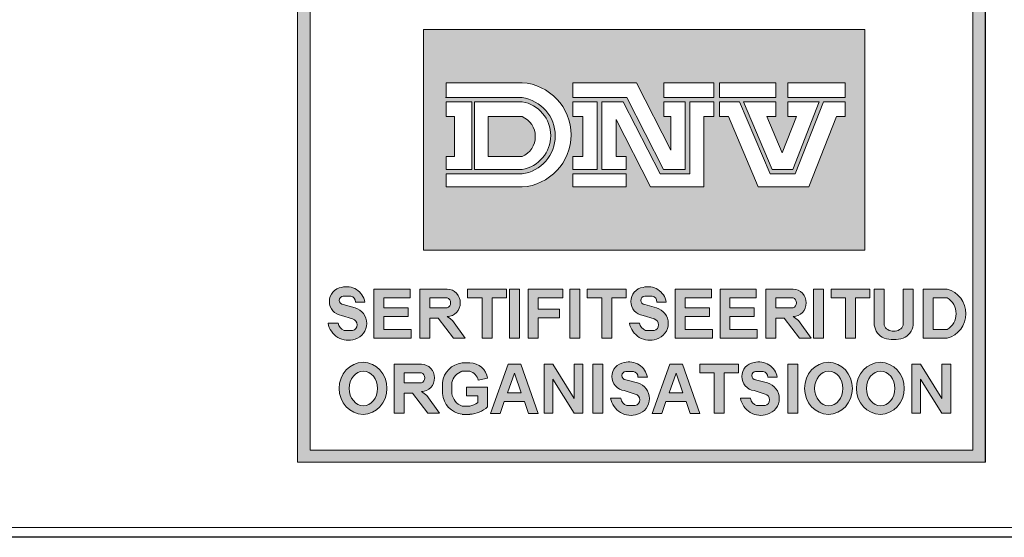
# Model space of a CAD drawing. Extents: x 0 to 5725, y 992 to 4959.
# Drawn here: x 3545 to 4053, y 992 to 1259 of the extents above; entities that cross this region are included whole.
import ezdxf

# ---------------------------------------------------------------- set-up
doc = ezdxf.new("R2010")
doc.units = 0
doc.header["$LTSCALE"] = 100
doc.layers.get('0').update_dxf_attribs({"linetype": 'CONTINUOUS', "lineweight": 15})
doc.layers.get('DEFPOINTS').update_dxf_attribs({"linetype": 'CONTINUOUS'})
doc.layers.add('7', color=7, linetype='CONTINUOUS', lineweight=9)

msp = doc.modelspace()

# ---------------------------------------------------------------- hatches: boundary and pattern name
h = msp.add_hatch(color=256)
h.paths.add_polyline_path([(3688.59, 1030.6), (4043.16, 1030.6), (4043.16, 1594.04), (3688.59, 1594.04)])
h.paths.add_polyline_path([(3695.05, 1587.76), (4036.93, 1587.76), (4036.93, 1036.84), (3695.05, 1036.84)], flags=16)
h.paths.add_polyline_path([(3753.57, 1495.69), (3981.17, 1495.69), (3981.17, 1268.58), (3753.57, 1268.58)], flags=0)
h.paths.add_polyline_path([(3776.51, 1555.13), (3782.86, 1555.13), (3782.86, 1520.7), (3776.51, 1520.7)], flags=0)
h.paths.add_polyline_path([(3787.61, 1531.38), (3793.79, 1531.38, 0.193416), (3798.36, 1526.15), (3804.83, 1526.15, 0.166708), (3808.57, 1529), (3808.57, 1532.28, 0.215513), (3803.02, 1535.07), (3795.21, 1537.29, -0.276916), (3789.25, 1544.48), (3789.25, 1547.03, -0.30971), (3798.71, 1555.04), (3802.6, 1555.04, -0.39592), (3813.29, 1544.48), (3806.95, 1544.48, 0.287848), (3803.19, 1549.52), (3798.81, 1549.52, 0.17282), (3795.4, 1547.33), (3795.4, 1544.48, 0.149252), (3798.67, 1542.28), (3808.16, 1539.62, -0.227129), (3814.18, 1534.39), (3814.18, 1529.48, -0.361306), (3803.38, 1520.7), (3797.67, 1520.7, -0.365686)], flags=0)
edge = h.paths.add_edge_path(flags=0)
edge.add_line((3823.23, 1435.74), (3823.23, 1430.75))
edge.add_line((3823.23, 1430.75), (3840.76, 1430.75))
edge.add_line((3840.76, 1430.75), (3840.76, 1412.55))
edge.add_line((3840.76, 1412.55), (3823.23, 1412.55))
edge.add_line((3823.23, 1412.55), (3823.23, 1319.36))
edge.add_arc((3822.44, 1334.01), 14.67, 273.1148, 357.5268)
edge.add_line((3837.09, 1333.37), (3837.09, 1363.89))
edge.add_line((3837.09, 1363.89), (3861.45, 1335.44))
edge.add_line((3861.45, 1335.44), (3852.13, 1335.44))
edge.add_spline(control_points=[(3852.13, 1335.44), (3851.66, 1329.8), (3850.64, 1317.5), (3837.86, 1305.68), (3824.12, 1302.53), (3818.27, 1297.8), (3815.2, 1295.32)], knot_values=[0, 0, 0, 0, 16.562309, 36.167277, 46.748047, 58.388273, 58.388273, 58.388273, 58.388273], degree=3, periodic=0)
edge.add_spline(control_points=[(3815.2, 1295.32), (3812.13, 1297.8), (3806.28, 1302.53), (3792.57, 1305.68), (3779.58, 1317.43), (3779.11, 1329.8), (3778.9, 1335.44)], knot_values=[0, 0, 0, 0, 11.640226, 22.220996, 41.825964, 58.276511, 58.276511, 58.276511, 58.276511], degree=3, periodic=0)
edge.add_line((3778.9, 1335.44), (3768.95, 1335.44))
edge.add_line((3768.95, 1335.44), (3793.31, 1363.89))
edge.add_line((3793.31, 1363.89), (3793.31, 1333.37))
edge.add_arc((3808.68, 1335.11), 15.47, 186.434, 258.4767)
edge.add_line((3805.59, 1319.95), (3805.59, 1412.55))
edge.add_line((3805.59, 1412.55), (3789.39, 1412.55))
edge.add_line((3789.39, 1412.55), (3789.39, 1430.75))
edge.add_line((3789.39, 1430.75), (3805.59, 1430.75))
edge.add_line((3805.59, 1430.75), (3805.59, 1436.45))
edge.add_arc((3815.2, 1455.52), 21.35, -67.8977, 243.2542, ccw=False)
edge = h.paths.add_edge_path(flags=0)
edge.add_ellipse((3835.37, 1537.96), major_axis=(0, 17.49), ratio=0.9018, start_angle=0, end_angle=360)
edge = h.paths.add_edge_path(flags=0)
edge.add_ellipse((3835.28, 1537.78), major_axis=(0, 11.57), ratio=0.819586, start_angle=0, end_angle=360)
h.paths.add_polyline_path([(3823.52, 1455.52, -1), (3806.89, 1455.52, -1)], flags=0)
h.paths.add_polyline_path([(3886.3, 1550.35, -0.229644), (3888.44, 1528.13, -0.854224), (3868.55, 1529.55), (3874.95, 1529.55, 0.912661), (3883.7, 1530.53, 0.1072), (3884.49, 1535.73, -2.418585)], flags=0)
edge = h.paths.add_edge_path(flags=0)
edge.add_ellipse((3879, 1543.79), major_axis=(0, 4.95), ratio=0.925775, start_angle=0, end_angle=360)
edge = h.paths.add_edge_path(flags=0)
edge.add_ellipse((3904.68, 1537.58), major_axis=(0, 17.07), ratio=0.635972, start_angle=0, end_angle=360)
edge = h.paths.add_edge_path(flags=0)
edge.add_ellipse((3904.82, 1537.45), major_axis=(0, 11.23), ratio=0.405573, start_angle=0, end_angle=360)
h.paths.add_polyline_path([(3925.01, 1435.4, -0.094638), (3930.71, 1430.75), (3943.55, 1430.75), (3943.55, 1413.01), (3936.37, 1413.01), (3963.32, 1336.06), (3968.74, 1336.06, -0.488058), (3919.49, 1301.56, 0.283753), (3942.86, 1336.06), (3951.46, 1336.06), (3930.92, 1394.71), (3923.95, 1375.13), (3917.87, 1392.48), (3925.17, 1413.01, 0.73349), (3908.25, 1413.01), (3935.2, 1336.06), (3940.54, 1336.06, -0.968796), (3864.69, 1336.06), (3869.84, 1336.06), (3897.22, 1413.01), (3888.87, 1413.01), (3888.87, 1430.75), (3902.18, 1430.75, -0.126657), (3907.89, 1435.32, -4.778688)], flags=0)
edge = h.paths.add_edge_path(flags=0)
edge.add_ellipse((3930.76, 1537.58), major_axis=(0, 17.07), ratio=0.635972, start_angle=0, end_angle=360)
h.paths.add_polyline_path([(3925.2, 1455.52, -1), (3908.57, 1455.52, -1)], flags=0)
edge = h.paths.add_edge_path(flags=0)
edge.add_ellipse((3930.9, 1537.45), major_axis=(0, 11.23), ratio=0.405573, start_angle=0, end_angle=360)
h.paths.add_polyline_path([(3902.79, 1394.53), (3923.27, 1336.06), (3881.99, 1336.06)], flags=0)
h.paths.add_polyline_path([(3948.28, 1539.77), (3948.28, 1546.2, 0.263553), (3957.91, 1555.13), (3963.05, 1555.13), (3963.05, 1520.7), (3956.26, 1520.7), (3956.26, 1545.29, -0.052112)], flags=0)
h.paths.add_polyline_path([(3909.56, 1369.13), (3915.64, 1351.77), (3910.86, 1338.35), (3898.61, 1338.35)], flags=0)
h.paths.add_polyline_path([(3753.57, 1253.52), (3981.17, 1253.52), (3981.17, 1139.83), (3753.57, 1139.83)], flags=0)
h.paths.add_polyline_path([(3765.22, 1226.14), (3804.38, 1226.14, -0.942538), (3804.38, 1172.46), (3765.22, 1172.46), (3765.22, 1179.12), (3804.38, 1179.12, 0.868907), (3804.38, 1218.48), (3765.22, 1218.48)], flags=0)
h.paths.add_polyline_path([(3765.22, 1216.37), (3778.49, 1216.37), (3778.49, 1181.47), (3765.22, 1181.47), (3765.22, 1188.13), (3769.59, 1188.13), (3769.59, 1208.71), (3765.22, 1208.71)], flags=0)
h.paths.add_polyline_path([(3779.86, 1216.37), (3804.38, 1216.37, -0.848529), (3804.38, 1181.47), (3779.86, 1181.47)], flags=0)
h.paths.add_polyline_path([(3830.61, 1226.14), (3863.48, 1226.14), (3881.2, 1191.47), (3881.2, 1208.71), (3877.43, 1208.71), (3877.43, 1216.37), (3888.53, 1216.37), (3888.53, 1181.47), (3877.33, 1181.47), (3858.41, 1218.48), (3830.61, 1218.48)], flags=0)
h.paths.add_polyline_path([(3786.9, 1208.71), (3804.38, 1208.71, -0.664711), (3804.38, 1188.13), (3786.9, 1188.13)], flags=0)
h.paths.add_polyline_path([(3830.61, 1216.37), (3843.11, 1216.37), (3843.11, 1181.47), (3830.61, 1181.47), (3830.61, 1188.13), (3835.77, 1188.13), (3835.77, 1208.71), (3830.61, 1208.71)], flags=0)
h.paths.add_polyline_path([(3845.58, 1216.37), (3856.49, 1216.37), (3875.54, 1179.12), (3890.84, 1179.12), (3890.84, 1216.37), (3903.28, 1216.37), (3903.28, 1208.71), (3898.17, 1208.71), (3898.17, 1172.46), (3870.71, 1172.46), (3852.92, 1207.27), (3852.92, 1188.13), (3858.01, 1188.13), (3858.01, 1181.47), (3845.58, 1181.47)], flags=0)
h.paths.add_polyline_path([(3877.43, 1226.14), (3903.28, 1226.14), (3903.28, 1218.48), (3877.43, 1218.48)], flags=0)
h.paths.add_polyline_path([(3906.24, 1226.14), (3935.24, 1226.14), (3935.24, 1218.48), (3906.24, 1218.48)], flags=0)
h.paths.add_polyline_path([(3830.61, 1179.12), (3858.01, 1179.12), (3858.01, 1172.46), (3830.61, 1172.46)], flags=0)
h.paths.add_polyline_path([(3906.24, 1216.37), (3916.57, 1216.37), (3932.29, 1179.12), (3945.25, 1179.12), (3959.86, 1216.37), (3971.08, 1216.37), (3971.08, 1208.71), (3966.51, 1208.71), (3952.29, 1172.46), (3926.18, 1172.46), (3910.88, 1208.71), (3906.24, 1208.71)], flags=0)
h.paths.add_polyline_path([(3918.6, 1216.37), (3935.24, 1216.37), (3935.24, 1208.71), (3930.7, 1208.71), (3938.57, 1190.06), (3945.89, 1208.71), (3941.44, 1208.71), (3941.44, 1216.37), (3957.69, 1216.37), (3944.01, 1181.47), (3933.33, 1181.47)], flags=0)
h.paths.add_polyline_path([(3941.44, 1226.14), (3971.08, 1226.14), (3971.08, 1218.48), (3941.44, 1218.48)], flags=0)
h.paths.add_polyline_path([(3723.29, 1113.12), (3718.44, 1113.12, 0.40319), (3716.05, 1116.13), (3712.18, 1116.13, 0.939415), (3712.18, 1111.79), (3718.26, 1110.16, -0.755816), (3718.26, 1094.01, -0.460469), (3704.35, 1102.23), (3709.54, 1102.23, 0.274448), (3712.68, 1098.46), (3717.02, 1098.46, 0.796527), (3717.02, 1104.38), (3711.37, 1106.2, -0.87671), (3711.37, 1120.67, -0.442127)], flags=0)
h.paths.add_polyline_path([(3728.03, 1119.8), (3746.64, 1119.8), (3746.64, 1115.32), (3733.18, 1115.32), (3733.18, 1110.07), (3745.73, 1110.07), (3745.73, 1105.59), (3733.18, 1105.59), (3733.18, 1098.9), (3747.25, 1098.9), (3747.25, 1094.42), (3728.03, 1094.42)], flags=0)
h.paths.add_polyline_path([(3751.75, 1119.8), (3765.8, 1119.8, -0.949952), (3765.8, 1105.59, -0.061209), (3768.56, 1103.59), (3775.06, 1094.42), (3769.05, 1094.42), (3761.22, 1104.85), (3756.89, 1104.85), (3756.89, 1094.42), (3751.75, 1094.42)], flags=0)
h.paths.add_polyline_path([(3776.34, 1119.8), (3796.39, 1119.8), (3796.39, 1115.32), (3788.93, 1115.32), (3788.93, 1094.42), (3783.78, 1094.42), (3783.78, 1115.32), (3776.34, 1115.32)], flags=0)
h.paths.add_polyline_path([(3756.89, 1115.32), (3765.8, 1115.32, -0.668327), (3765.8, 1110.07), (3756.89, 1110.07)], flags=0)
h.paths.add_polyline_path([(3797.95, 1119.8), (3803.09, 1119.8), (3803.09, 1094.42), (3797.95, 1094.42)], flags=0)
h.paths.add_polyline_path([(3807.56, 1119.8), (3825.34, 1119.8), (3825.34, 1115.32), (3812.7, 1115.32), (3812.7, 1109.49), (3823.79, 1109.49), (3823.79, 1105.02), (3812.7, 1105.02), (3812.7, 1094.42), (3807.56, 1094.42)], flags=0)
h.paths.add_polyline_path([(3829.1, 1119.8), (3834.25, 1119.8), (3834.25, 1094.42), (3829.1, 1094.42)], flags=0)
h.paths.add_polyline_path([(3838.02, 1119.8), (3858.07, 1119.8), (3858.07, 1115.32), (3850.61, 1115.32), (3850.61, 1094.42), (3845.46, 1094.42), (3845.46, 1115.32), (3838.02, 1115.32)], flags=0)
h.paths.add_polyline_path([(3866.81, 1120.67, -0.442127), (3878.73, 1113.12), (3873.89, 1113.12, 0.40319), (3871.49, 1116.13), (3867.63, 1116.13, 0.939415), (3867.63, 1111.79), (3873.7, 1110.16, -0.755816), (3873.7, 1094.01, -0.460469), (3859.79, 1102.23), (3864.98, 1102.23, 0.274448), (3868.13, 1098.46), (3872.46, 1098.46, 0.796527), (3872.46, 1104.38), (3866.81, 1106.2, -0.87671)], flags=0)
edge = h.paths.add_edge_path(flags=0)
edge.add_ellipse((3722.4, 1068.63), major_axis=(0, 13.42), ratio=0.918856, start_angle=0, end_angle=360)
h.paths.add_polyline_path([(3738.47, 1081.13), (3752.52, 1081.13, -0.949952), (3752.52, 1066.92, -0.061209), (3755.28, 1064.92), (3761.79, 1055.75), (3755.77, 1055.75), (3747.95, 1066.18), (3743.62, 1066.18), (3743.62, 1055.75), (3738.47, 1055.75)], flags=0)
h.paths.add_polyline_path([(3883.42, 1119.8), (3902.03, 1119.8), (3902.03, 1115.32), (3888.57, 1115.32), (3888.57, 1110.07), (3901.11, 1110.07), (3901.11, 1105.59), (3888.57, 1105.59), (3888.57, 1098.9), (3902.64, 1098.9), (3902.64, 1094.42), (3883.42, 1094.42)], flags=0)
edge = h.paths.add_edge_path(flags=0)
edge.add_ellipse((3722.56, 1068.59), major_axis=(0, 8.92), ratio=0.818565, start_angle=0, end_angle=360)
h.paths.add_polyline_path([(3773.43, 1081.74), (3777.46, 1081.74, -0.378833), (3786.57, 1073.84), (3781.83, 1072.87, 0.256998), (3777.46, 1077.41), (3773.43, 1077.41, 0.252603), (3768.19, 1071.62), (3768.19, 1065.96, 0.265606), (3773.43, 1059.4), (3777.46, 1059.4, 0.098361), (3781.51, 1061.22), (3781.51, 1064.72), (3775.69, 1064.72), (3775.69, 1069.23), (3786.65, 1069.23), (3786.65, 1059.06, -0.159102), (3777.46, 1055.23), (3773.43, 1055.23, -0.352799), (3763.36, 1065.96), (3763.36, 1071.62, -0.343539)], flags=0)
h.paths.add_polyline_path([(3743.62, 1076.66), (3752.52, 1076.66, -0.668327), (3752.52, 1071.4), (3743.62, 1071.4)], flags=0)
h.paths.add_polyline_path([(3797.19, 1081.13), (3803.8, 1081.13), (3812.63, 1055.74), (3807.7, 1055.74), (3805.59, 1061.8), (3795.25, 1061.8), (3793.1, 1055.74), (3788.16, 1055.74)], flags=0)
h.paths.add_polyline_path([(3906.47, 1119.8), (3925.08, 1119.8), (3925.08, 1115.32), (3911.62, 1115.32), (3911.62, 1110.07), (3924.17, 1110.07), (3924.17, 1105.59), (3911.62, 1105.59), (3911.62, 1098.9), (3925.69, 1098.9), (3925.69, 1094.42), (3906.47, 1094.42)], flags=0)
h.paths.add_polyline_path([(3815.83, 1081.13), (3820.23, 1081.13), (3831.32, 1063.37), (3831.32, 1081.13), (3835.82, 1081.13), (3835.82, 1055.75), (3831.32, 1055.75), (3820.33, 1073.35), (3820.33, 1055.75), (3815.83, 1055.75)], flags=0)
h.paths.add_polyline_path([(3800.48, 1076.5), (3804.02, 1066.31), (3796.85, 1066.31)], flags=0)
h.paths.add_polyline_path([(3840.98, 1081.13), (3846.13, 1081.13), (3846.13, 1055.75), (3840.98, 1055.75)], flags=0)
h.paths.add_polyline_path([(3930.13, 1119.8), (3944.18, 1119.8, -0.949952), (3944.18, 1105.59, -0.061209), (3946.94, 1103.59), (3953.45, 1094.42), (3947.43, 1094.42), (3939.61, 1104.85), (3935.27, 1104.85), (3935.27, 1094.42), (3930.13, 1094.42)], flags=0)
h.paths.add_polyline_path([(3857.1, 1081.93, -0.442127), (3869.02, 1074.38), (3864.17, 1074.38, 0.40319), (3861.78, 1077.39), (3857.91, 1077.39, 0.939415), (3857.91, 1073.05), (3863.99, 1071.42, -0.755816), (3863.99, 1055.27, -0.460469), (3850.08, 1063.49), (3855.27, 1063.49, 0.274448), (3858.41, 1059.72), (3862.75, 1059.72, 0.796527), (3862.75, 1065.64), (3857.1, 1067.46, -0.87671)], flags=0)
h.paths.add_polyline_path([(3935.27, 1115.32), (3944.18, 1115.32, -0.668327), (3944.18, 1110.07), (3935.27, 1110.07)], flags=0)
h.paths.add_polyline_path([(3954.71, 1119.8), (3959.86, 1119.8), (3959.86, 1094.42), (3954.71, 1094.42)], flags=0)
h.paths.add_polyline_path([(3880.56, 1081.13), (3887.17, 1081.13), (3896.01, 1055.74), (3891.07, 1055.74), (3888.96, 1061.8), (3878.62, 1061.8), (3876.47, 1055.74), (3871.53, 1055.74)], flags=0)
h.paths.add_polyline_path([(3963.72, 1119.8), (3983.76, 1119.8), (3983.76, 1115.32), (3976.3, 1115.32), (3976.3, 1094.42), (3971.15, 1094.42), (3971.15, 1115.32), (3963.72, 1115.32)], flags=0)
h.paths.add_polyline_path([(3883.85, 1076.5), (3887.39, 1066.31), (3880.23, 1066.31)], flags=0)
h.paths.add_polyline_path([(3896, 1081.13), (3916.05, 1081.13), (3916.05, 1076.66), (3908.59, 1076.66), (3908.59, 1055.75), (3903.44, 1055.75), (3903.44, 1076.66), (3896, 1076.66)], flags=0)
h.paths.add_polyline_path([(3986.05, 1119.8), (3991.2, 1119.8), (3991.2, 1101.27, 0.210373), (3993.04, 1098.9, 0.290976), (3999.05, 1098.9, 0.210373), (4000.89, 1101.27), (4000.89, 1119.8), (4006.04, 1119.8), (4006.04, 1101.27, -0.272787), (4000.89, 1094.42, -0.138699), (3991.2, 1094.42, -0.272787), (3986.05, 1101.27)], flags=0)
h.paths.add_polyline_path([(3924.05, 1081.93, -0.442127), (3935.97, 1074.38), (3931.12, 1074.38, 0.40319), (3928.73, 1077.39), (3924.86, 1077.39, 0.939415), (3924.86, 1073.05), (3930.94, 1071.42, -0.755816), (3930.94, 1055.27, -0.460469), (3917.03, 1063.49), (3922.22, 1063.49, 0.274448), (3925.36, 1059.72), (3929.7, 1059.72, 0.796527), (3929.7, 1065.64), (3924.05, 1067.46, -0.87671)], flags=0)
h.paths.add_polyline_path([(3941.4, 1081.13), (3946.54, 1081.13), (3946.54, 1055.75), (3941.4, 1055.75)], flags=0)
h.paths.add_polyline_path([(4011.25, 1119.8), (4023.63, 1119.8, -0.760558), (4023.63, 1094.42), (4011.25, 1094.42)], flags=0)
edge = h.paths.add_edge_path(flags=0)
edge.add_ellipse((3962.41, 1068.63), major_axis=(0, 13.42), ratio=0.918856, start_angle=0, end_angle=360)
h.paths.add_polyline_path([(4016.4, 1115.32), (4023.63, 1115.32, -0.559259), (4023.63, 1098.9), (4016.4, 1098.9)], flags=0)
edge = h.paths.add_edge_path(flags=0)
edge.add_ellipse((3962.57, 1068.59), major_axis=(0, 8.92), ratio=0.818565, start_angle=0, end_angle=360)
edge = h.paths.add_edge_path(flags=0)
edge.add_ellipse((3989.16, 1068.63), major_axis=(0, 13.42), ratio=0.918856, start_angle=0, end_angle=360)
edge = h.paths.add_edge_path(flags=0)
edge.add_ellipse((3989.32, 1068.59), major_axis=(0, 8.92), ratio=0.818565, start_angle=0, end_angle=360)
h.paths.add_polyline_path([(4005.43, 1081.13), (4009.83, 1081.13), (4020.92, 1063.37), (4020.92, 1081.13), (4025.42, 1081.13), (4025.42, 1055.75), (4020.92, 1055.75), (4009.93, 1073.35), (4009.93, 1055.75), (4005.43, 1055.75)], flags=0)
h = msp.add_hatch(color=3)
h.paths.add_polyline_path([(3753.57, 1253.52), (3753.57, 1139.83), (3981.17, 1139.83), (3981.17, 1253.52)])
h.paths.add_polyline_path([(3877.43, 1226.14), (3903.28, 1226.14), (3903.28, 1218.48), (3877.43, 1218.48)], flags=16)
h.paths.add_polyline_path([(3863.48, 1226.14), (3881.2, 1191.47), (3881.2, 1208.71), (3877.43, 1208.71), (3877.43, 1216.37), (3888.53, 1216.37), (3888.53, 1181.47), (3877.33, 1181.47), (3858.41, 1218.48), (3830.61, 1218.48), (3830.61, 1226.14)], flags=16)
h.paths.add_polyline_path([(3890.84, 1216.37), (3903.28, 1216.37), (3903.28, 1208.71), (3898.17, 1208.71), (3898.17, 1172.46), (3870.71, 1172.46), (3852.92, 1207.27), (3852.92, 1188.13), (3858.01, 1188.13), (3858.01, 1181.47), (3845.58, 1181.47), (3845.58, 1216.37), (3856.49, 1216.37), (3875.54, 1179.12), (3890.84, 1179.12)], flags=16)
h.paths.add_polyline_path([(3906.24, 1226.14), (3935.24, 1226.14), (3935.24, 1218.48), (3906.24, 1218.48)], flags=16)
h.paths.add_polyline_path([(3906.24, 1216.37), (3916.57, 1216.37), (3932.29, 1179.12), (3945.25, 1179.12), (3959.86, 1216.37), (3971.08, 1216.37), (3971.08, 1208.71), (3966.51, 1208.71), (3952.29, 1172.46), (3926.18, 1172.46), (3910.88, 1208.71), (3906.24, 1208.71)], flags=16)
h.paths.add_polyline_path([(3843.11, 1216.37), (3843.11, 1181.47), (3830.61, 1181.47), (3830.61, 1188.13), (3835.77, 1188.13), (3835.77, 1208.71), (3830.61, 1208.71), (3830.61, 1216.37)], flags=16)
h.paths.add_polyline_path([(3918.6, 1216.37), (3935.24, 1216.37), (3935.24, 1208.71), (3930.7, 1208.71), (3938.57, 1190.06), (3945.89, 1208.71), (3941.44, 1208.71), (3941.44, 1216.37), (3957.69, 1216.37), (3944.01, 1181.47), (3933.33, 1181.47)], flags=16)
h.paths.add_polyline_path([(3804.38, 1172.46), (3765.22, 1172.46), (3765.22, 1179.12), (3804.38, 1179.12, 0.868907), (3804.38, 1218.48), (3765.22, 1218.48), (3765.22, 1226.14), (3804.38, 1226.14, -0.942538)], flags=16)
h.paths.add_polyline_path([(3858.01, 1179.12), (3858.01, 1172.46), (3830.61, 1172.46), (3830.61, 1179.12)], flags=16)
h.paths.add_polyline_path([(3941.44, 1226.14), (3971.08, 1226.14), (3971.08, 1218.48), (3941.44, 1218.48)], flags=16)
h.paths.add_polyline_path([(3804.38, 1181.47), (3779.86, 1181.47), (3779.86, 1216.37), (3804.38, 1216.37, -0.848529)], flags=16)
h.paths.add_polyline_path([(3804.38, 1188.13), (3786.9, 1188.13), (3786.9, 1208.71), (3804.38, 1208.71, -0.664711)], flags=0)
h.paths.add_polyline_path([(3778.49, 1216.37), (3778.49, 1181.47), (3765.22, 1181.47), (3765.22, 1188.13), (3769.59, 1188.13), (3769.59, 1208.71), (3765.22, 1208.71), (3765.22, 1216.37)], flags=16)
h = msp.add_hatch(color=256)
h.paths.add_polyline_path([(3717.02, 1098.46), (3712.68, 1098.46, -0.274448), (3709.54, 1102.23), (3704.35, 1102.23, 0.460469), (3718.26, 1094.01, 0.755816), (3718.26, 1110.16), (3712.18, 1111.79, -0.939415), (3712.18, 1116.13), (3716.05, 1116.13, -0.40319), (3718.44, 1113.12), (3723.29, 1113.12, 0.442127), (3711.37, 1120.67, 0.87671), (3711.37, 1106.2), (3717.02, 1104.38, -0.796527)])
h.paths.add_polyline_path([(3728.03, 1094.42), (3747.25, 1094.42), (3747.25, 1098.9), (3733.18, 1098.9), (3733.18, 1105.59), (3745.73, 1105.59), (3745.73, 1110.07), (3733.18, 1110.07), (3733.18, 1115.32), (3746.64, 1115.32), (3746.64, 1119.8), (3728.03, 1119.8)])
h.paths.add_polyline_path([(3751.75, 1094.42), (3756.89, 1094.42), (3756.89, 1104.85), (3761.22, 1104.85), (3769.05, 1094.42), (3775.06, 1094.42), (3768.56, 1103.59, 0.061209), (3765.8, 1105.59, 0.949952), (3765.8, 1119.8), (3751.75, 1119.8)])
h.paths.add_polyline_path([(3756.89, 1110.07), (3756.89, 1115.32), (3765.8, 1115.32, -0.668327), (3765.8, 1110.07)], flags=16)
h.paths.add_polyline_path([(3783.78, 1094.42), (3788.93, 1094.42), (3788.93, 1115.32), (3796.39, 1115.32), (3796.39, 1119.8), (3776.34, 1119.8), (3776.34, 1115.32), (3783.78, 1115.32)])
h.paths.add_polyline_path([(3803.09, 1119.8), (3797.95, 1119.8), (3797.95, 1094.42), (3803.09, 1094.42)])
h.paths.add_polyline_path([(3807.56, 1094.42), (3812.7, 1094.42), (3812.7, 1105.02), (3823.79, 1105.02), (3823.79, 1109.49), (3812.7, 1109.49), (3812.7, 1115.32), (3825.34, 1115.32), (3825.34, 1119.8), (3807.56, 1119.8)])
h.paths.add_polyline_path([(3829.1, 1094.42), (3834.25, 1094.42), (3834.25, 1119.8), (3829.1, 1119.8)])
h.paths.add_polyline_path([(3845.46, 1094.42), (3850.61, 1094.42), (3850.61, 1115.32), (3858.07, 1115.32), (3858.07, 1119.8), (3838.02, 1119.8), (3838.02, 1115.32), (3845.46, 1115.32)])
h.paths.add_polyline_path([(3867.63, 1116.13), (3871.49, 1116.13, -0.40319), (3873.89, 1113.12), (3878.73, 1113.12, 0.442127), (3866.81, 1120.67, 0.87671), (3866.81, 1106.2), (3872.46, 1104.38, -0.796527), (3872.46, 1098.46), (3868.13, 1098.46, -0.274448), (3864.98, 1102.23), (3859.79, 1102.23, 0.460469), (3873.7, 1094.01, 0.755816), (3873.7, 1110.16), (3867.63, 1111.79, -0.939415)])
h.paths.add_polyline_path([(3888.57, 1115.32), (3902.03, 1115.32), (3902.03, 1119.8), (3883.42, 1119.8), (3883.42, 1094.42), (3902.64, 1094.42), (3902.64, 1098.9), (3888.57, 1098.9), (3888.57, 1105.59), (3901.11, 1105.59), (3901.11, 1110.07), (3888.57, 1110.07)])
h.paths.add_polyline_path([(3911.62, 1105.59), (3924.17, 1105.59), (3924.17, 1110.07), (3911.62, 1110.07), (3911.62, 1115.32), (3925.08, 1115.32), (3925.08, 1119.8), (3906.47, 1119.8), (3906.47, 1094.42), (3925.69, 1094.42), (3925.69, 1098.9), (3911.62, 1098.9)])
h.paths.add_polyline_path([(3930.13, 1094.42), (3935.27, 1094.42), (3935.27, 1104.85), (3939.61, 1104.85), (3947.43, 1094.42), (3953.45, 1094.42), (3946.94, 1103.59, 0.061209), (3944.18, 1105.59, 0.949952), (3944.18, 1119.8), (3930.13, 1119.8)])
h.paths.add_polyline_path([(3935.27, 1110.07), (3935.27, 1115.32), (3944.18, 1115.32, -0.668327), (3944.18, 1110.07)], flags=16)
h.paths.add_polyline_path([(3959.86, 1119.8), (3954.71, 1119.8), (3954.71, 1094.42), (3959.86, 1094.42)])
h.paths.add_polyline_path([(3971.15, 1094.42), (3976.3, 1094.42), (3976.3, 1115.32), (3983.76, 1115.32), (3983.76, 1119.8), (3963.72, 1119.8), (3963.72, 1115.32), (3971.15, 1115.32)])
h.paths.add_polyline_path([(3986.05, 1101.27, 0.272787), (3991.2, 1094.42, 0.138699), (4000.89, 1094.42, 0.272787), (4006.04, 1101.27), (4006.04, 1119.8), (4000.89, 1119.8), (4000.89, 1101.27, -0.210373), (3999.05, 1098.9, -0.290976), (3993.04, 1098.9, -0.210373), (3991.2, 1101.27), (3991.2, 1119.8), (3986.05, 1119.8)])
h.paths.add_polyline_path([(4011.25, 1094.42), (4023.63, 1094.42, 0.760558), (4023.63, 1119.8), (4011.25, 1119.8)])
h.paths.add_polyline_path([(4016.4, 1115.32), (4023.63, 1115.32, -0.559259), (4023.63, 1098.9), (4016.4, 1098.9)], flags=16)
h = msp.add_hatch(color=256)
edge = h.paths.add_edge_path()
edge.add_ellipse((3722.4, 1068.63), major_axis=(0, 13.42), ratio=0.918856, start_angle=0, end_angle=360)
edge = h.paths.add_edge_path(flags=16)
edge.add_ellipse((3722.56, 1068.59), major_axis=(0, 8.92), ratio=0.818565, start_angle=0, end_angle=360)
h.paths.add_polyline_path([(3738.47, 1055.75), (3743.62, 1055.75), (3743.62, 1066.18), (3747.95, 1066.18), (3755.77, 1055.75), (3761.79, 1055.75), (3755.28, 1064.92, 0.061209), (3752.52, 1066.92, 0.949952), (3752.52, 1081.13), (3738.47, 1081.13)])
h.paths.add_polyline_path([(3743.62, 1076.66), (3752.52, 1076.66, -0.668327), (3752.52, 1071.4), (3743.62, 1071.4)], flags=16)
h.paths.add_polyline_path([(3768.19, 1071.62, -0.252603), (3773.43, 1077.41), (3777.46, 1077.41, -0.256998), (3781.83, 1072.87), (3786.57, 1073.84, 0.378833), (3777.46, 1081.74), (3773.43, 1081.74, 0.343539), (3763.36, 1071.62), (3763.36, 1065.96, 0.352799), (3773.43, 1055.23), (3777.46, 1055.23, 0.159102), (3786.65, 1059.06), (3786.65, 1069.23), (3775.69, 1069.23), (3775.69, 1064.72), (3781.51, 1064.72), (3781.51, 1061.22, -0.098361), (3777.46, 1059.4), (3773.43, 1059.4, -0.265606), (3768.19, 1065.96)])
h.paths.add_polyline_path([(3788.16, 1055.74), (3793.1, 1055.74), (3795.25, 1061.8), (3805.59, 1061.8), (3807.7, 1055.74), (3812.63, 1055.74), (3803.8, 1081.13), (3797.19, 1081.13)])
h.paths.add_polyline_path([(3800.48, 1076.5), (3804.02, 1066.31), (3796.85, 1066.31)], flags=16)
h.paths.add_polyline_path([(3815.83, 1055.75), (3820.33, 1055.75), (3820.33, 1073.35), (3831.32, 1055.75), (3835.82, 1055.75), (3835.82, 1081.13), (3831.32, 1081.13), (3831.32, 1063.37), (3820.23, 1081.13), (3815.83, 1081.13)])
h.paths.add_polyline_path([(3846.13, 1081.13), (3840.98, 1081.13), (3840.98, 1055.75), (3846.13, 1055.75)])
h.paths.add_polyline_path([(3857.91, 1077.39), (3861.78, 1077.39, -0.40319), (3864.17, 1074.38), (3869.02, 1074.38, 0.442127), (3857.1, 1081.93, 0.87671), (3857.1, 1067.46), (3862.75, 1065.64, -0.796527), (3862.75, 1059.72), (3858.41, 1059.72, -0.274448), (3855.27, 1063.49), (3850.08, 1063.49, 0.460469), (3863.99, 1055.27, 0.755816), (3863.99, 1071.42), (3857.91, 1073.05, -0.939415)])
h.paths.add_polyline_path([(3871.53, 1055.74), (3876.47, 1055.74), (3878.62, 1061.8), (3888.96, 1061.8), (3891.07, 1055.74), (3896.01, 1055.74), (3887.17, 1081.13), (3880.56, 1081.13)])
h.paths.add_polyline_path([(3883.85, 1076.5), (3887.39, 1066.31), (3880.23, 1066.31)], flags=16)
h.paths.add_polyline_path([(3908.59, 1076.66), (3916.05, 1076.66), (3916.05, 1081.13), (3896, 1081.13), (3896, 1076.66), (3903.44, 1076.66), (3903.44, 1055.75), (3908.59, 1055.75)])
h.paths.add_polyline_path([(3924.05, 1067.46), (3929.7, 1065.64, -0.796527), (3929.7, 1059.72), (3925.36, 1059.72, -0.274448), (3922.22, 1063.49), (3917.03, 1063.49, 0.460469), (3930.94, 1055.27, 0.755816), (3930.94, 1071.42), (3924.86, 1073.05, -0.939415), (3924.86, 1077.39), (3928.73, 1077.39, -0.40319), (3931.12, 1074.38), (3935.97, 1074.38, 0.442127), (3924.05, 1081.93, 0.87671)])
h.paths.add_polyline_path([(3946.54, 1081.13), (3941.4, 1081.13), (3941.4, 1055.75), (3946.54, 1055.75)])
h = msp.add_hatch(color=256)
edge = h.paths.add_edge_path()
edge.add_ellipse((3962.41, 1068.63), major_axis=(0, 13.42), ratio=0.918856, start_angle=0, end_angle=360)
edge = h.paths.add_edge_path(flags=16)
edge.add_ellipse((3962.57, 1068.59), major_axis=(0, 8.92), ratio=0.818565, start_angle=0, end_angle=360)
edge = h.paths.add_edge_path()
edge.add_ellipse((3989.16, 1068.63), major_axis=(0, 13.42), ratio=0.918856, start_angle=0, end_angle=360)
edge = h.paths.add_edge_path(flags=16)
edge.add_ellipse((3989.32, 1068.59), major_axis=(0, 8.92), ratio=0.818565, start_angle=0, end_angle=360)
h.paths.add_polyline_path([(4005.43, 1055.75), (4009.93, 1055.75), (4009.93, 1073.35), (4020.92, 1055.75), (4025.42, 1055.75), (4025.42, 1081.13), (4020.92, 1081.13), (4020.92, 1063.37), (4009.83, 1081.13), (4005.43, 1081.13)])

# ---------------------------------------------------------------- linework, layer by layer
for p, q in [((3688.59, 1030.6), (3688.59, 1594.04)), ((4043.16, 1594.04), (4043.16, 1030.6)), ((3695.05, 1587.76), (3695.05, 1036.84)), ((4036.93, 1587.76), (4036.93, 1036.84)), ((3728.03, 1119.8), (3746.64, 1119.8)), ((3728.03, 1119.8), (3728.03, 1094.42)), ((3746.64, 1119.8), (3746.64, 1115.32)), ((3751.75, 1119.8), (3765.8, 1119.8)), ((3751.75, 1119.8), (3751.75, 1094.42)), ((3776.34, 1119.8), (3796.39, 1119.8)), ((3776.34, 1119.8), (3776.34, 1115.32)), ((3796.39, 1119.8), (3796.39, 1115.32)), ((3797.95, 1119.8), (3803.09, 1119.8)), ((3797.95, 1119.8), (3797.95, 1094.42)), ((3807.56, 1119.8), (3825.34, 1119.8)), ((3807.56, 1119.8), (3807.56, 1094.42)), ((3829.1, 1119.8), (3834.25, 1119.8)), ((3829.1, 1119.8), (3834.25, 1119.8)), ((3829.1, 1119.8), (3829.1, 1094.42)), ((3838.02, 1119.8), (3858.07, 1119.8)), ((3838.02, 1119.8), (3858.07, 1119.8)), ((3838.02, 1119.8), (3838.02, 1115.32)), ((3858.07, 1119.8), (3858.07, 1115.32)), ((3883.42, 1119.8), (3902.03, 1119.8)), ((3883.42, 1119.8), (3902.03, 1119.8)), ((3883.42, 1119.8), (3883.42, 1094.42)), ((3902.03, 1119.8), (3902.03, 1115.32)), ((3906.47, 1119.8), (3925.08, 1119.8)), ((3906.47, 1119.8), (3925.08, 1119.8)), ((3906.47, 1119.8), (3906.47, 1094.42)), ((3925.08, 1119.8), (3925.08, 1115.32)), ((3930.13, 1119.8), (3944.18, 1119.8)), ((3930.13, 1119.8), (3944.18, 1119.8)), ((3930.13, 1119.8), (3930.13, 1094.42)), ((3954.71, 1119.8), (3959.86, 1119.8)), ((3954.71, 1119.8), (3959.86, 1119.8)), ((3954.71, 1119.8), (3954.71, 1094.42)), ((3963.72, 1119.8), (3983.76, 1119.8)), ((3963.72, 1119.8), (3983.76, 1119.8)), ((3963.72, 1119.8), (3963.72, 1115.32)), ((3983.76, 1119.8), (3983.76, 1115.32)), ((3986.05, 1119.8), (3991.2, 1119.8)), ((3986.05, 1119.8), (3986.05, 1101.27)), ((4000.89, 1119.8), (4006.04, 1119.8)), ((4000.89, 1119.8), (4000.89, 1101.27)), ((4011.25, 1119.8), (4023.63, 1119.8)), ((4011.25, 1119.8), (4011.25, 1094.42)), ((3712.18, 1116.13), (3716.05, 1116.13)), ((3718.44, 1113.12), (3723.29, 1113.12)), ((3733.18, 1115.32), (3746.64, 1115.32)), ((3733.18, 1115.32), (3733.18, 1110.07)), ((3756.89, 1115.32), (3765.8, 1115.32)), ((3776.34, 1115.32), (3783.78, 1115.32)), ((3783.78, 1115.32), (3783.78, 1094.42)), ((3788.93, 1115.32), (3796.39, 1115.32)), ((3812.7, 1115.32), (3825.34, 1115.32)), ((3838.02, 1115.32), (3845.46, 1115.32)), ((3838.02, 1115.32), (3845.46, 1115.32)), ((3845.46, 1115.32), (3845.46, 1094.42)), ((3850.61, 1115.32), (3858.07, 1115.32)), ((3850.61, 1115.32), (3858.07, 1115.32)), ((3867.63, 1116.13), (3871.49, 1116.13)), ((3873.89, 1113.12), (3878.73, 1113.12)), ((3888.57, 1115.32), (3902.03, 1115.32)), ((3888.57, 1115.32), (3902.03, 1115.32)), ((3888.57, 1115.32), (3888.57, 1110.07)), ((3911.62, 1115.32), (3925.08, 1115.32)), ((3911.62, 1115.32), (3925.08, 1115.32)), ((3911.62, 1115.32), (3911.62, 1110.07)), ((3935.27, 1115.32), (3944.18, 1115.32)), ((3963.72, 1115.32), (3971.15, 1115.32)), ((3963.72, 1115.32), (3971.15, 1115.32)), ((3971.15, 1115.32), (3971.15, 1094.42)), ((3976.3, 1115.32), (3983.76, 1115.32)), ((3976.3, 1115.32), (3983.76, 1115.32)), ((4016.4, 1115.32), (4023.63, 1115.32)), ((3712.18, 1111.79), (3718.26, 1110.16)), ((3733.18, 1110.07), (3745.73, 1110.07)), ((3745.73, 1110.07), (3745.73, 1105.59)), ((3756.89, 1110.07), (3765.8, 1110.07)), ((3812.7, 1109.49), (3823.79, 1109.49)), ((3867.63, 1111.79), (3873.7, 1110.16)), ((3888.57, 1110.07), (3901.11, 1110.07)), ((3901.11, 1110.07), (3901.11, 1105.59)), ((3911.62, 1110.07), (3924.17, 1110.07)), ((3924.17, 1110.07), (3924.17, 1105.59)), ((3935.27, 1110.07), (3944.18, 1110.07)), ((3704.35, 1102.23), (3709.54, 1102.23)), ((3711.37, 1106.2), (3717.02, 1104.38)), ((3733.18, 1105.59), (3745.73, 1105.59)), ((3733.18, 1105.59), (3733.18, 1098.9)), ((3761.22, 1104.85), (3756.89, 1104.85)), ((3769.05, 1094.42), (3761.22, 1104.85)), ((3775.06, 1094.42), (3768.56, 1103.59)), ((3859.79, 1102.23), (3864.98, 1102.23)), ((3866.81, 1106.2), (3872.46, 1104.38)), ((3888.57, 1105.59), (3901.11, 1105.59)), ((3888.57, 1105.59), (3888.57, 1098.9)), ((3911.62, 1105.59), (3924.17, 1105.59)), ((3911.62, 1105.59), (3911.62, 1098.9)), ((3939.61, 1104.85), (3935.27, 1104.85)), ((3947.43, 1094.42), (3939.61, 1104.85)), ((3953.45, 1094.42), (3946.94, 1103.59)), ((3717.02, 1098.46), (3712.68, 1098.46)), ((3733.18, 1098.9), (3747.25, 1098.9)), ((3747.25, 1098.9), (3747.25, 1094.42)), ((3872.46, 1098.46), (3868.13, 1098.46)), ((3888.57, 1098.9), (3902.64, 1098.9)), ((3902.64, 1098.9), (3902.64, 1094.42)), ((3911.62, 1098.9), (3925.69, 1098.9)), ((3925.69, 1098.9), (3925.69, 1094.42)), ((4016.4, 1098.9), (4023.63, 1098.9)), ((3728.03, 1094.42), (3747.25, 1094.42)), ((3751.75, 1094.42), (3756.89, 1094.42)), ((3769.05, 1094.42), (3775.06, 1094.42)), ((3783.78, 1094.42), (3788.93, 1094.42)), ((3797.95, 1094.42), (3803.09, 1094.42)), ((3807.56, 1094.42), (3812.7, 1094.42)), ((3829.1, 1094.42), (3834.25, 1094.42)), ((3845.46, 1094.42), (3850.61, 1094.42)), ((3883.42, 1094.42), (3902.64, 1094.42)), ((3906.47, 1094.42), (3925.69, 1094.42)), ((3930.13, 1094.42), (3935.27, 1094.42)), ((3947.43, 1094.42), (3953.45, 1094.42)), ((3954.71, 1094.42), (3959.86, 1094.42)), ((3971.15, 1094.42), (3976.3, 1094.42)), ((4011.25, 1094.42), (4023.63, 1094.42)), ((3773.43, 1081.74), (3777.46, 1081.74)), ((3738.47, 1081.13), (3752.52, 1081.13)), ((3738.47, 1081.13), (3738.47, 1055.75)), ((3743.62, 1076.66), (3752.52, 1076.66)), ((3773.43, 1077.41), (3777.46, 1077.41)), ((3797.19, 1081.13), (3788.16, 1055.74)), ((3800.48, 1076.5), (3796.85, 1066.31)), ((3797.19, 1081.13), (3803.8, 1081.13)), ((3800.48, 1076.5), (3804.02, 1066.31)), ((3803.8, 1081.13), (3812.63, 1055.74)), ((3815.83, 1081.13), (3815.83, 1055.75)), ((3815.83, 1081.13), (3820.23, 1081.13)), ((3820.23, 1081.13), (3831.32, 1063.37)), ((3831.32, 1081.13), (3831.32, 1063.37)), ((3831.32, 1081.13), (3835.82, 1081.13)), ((3840.98, 1081.13), (3846.13, 1081.13)), ((3840.98, 1081.13), (3846.13, 1081.13)), ((3840.98, 1081.13), (3840.98, 1055.75)), ((3857.91, 1077.39), (3861.78, 1077.39)), ((3880.56, 1081.13), (3871.53, 1055.74)), ((3883.85, 1076.5), (3880.23, 1066.31)), ((3880.56, 1081.13), (3887.17, 1081.13)), ((3883.85, 1076.5), (3887.39, 1066.31)), ((3887.17, 1081.13), (3896.01, 1055.74)), ((3896, 1081.13), (3916.05, 1081.13)), ((3896, 1081.13), (3916.05, 1081.13)), ((3896, 1081.13), (3896, 1076.66)), ((3896, 1076.66), (3903.44, 1076.66)), ((3896, 1076.66), (3903.44, 1076.66)), ((3903.44, 1076.66), (3903.44, 1055.75)), ((3908.59, 1076.66), (3916.05, 1076.66)), ((3908.59, 1076.66), (3916.05, 1076.66)), ((3916.05, 1081.13), (3916.05, 1076.66)), ((3924.86, 1077.39), (3928.73, 1077.39)), ((3941.4, 1081.13), (3946.54, 1081.13)), ((3941.4, 1081.13), (3946.54, 1081.13)), ((3941.4, 1081.13), (3941.4, 1055.75)), ((4005.43, 1081.13), (4005.43, 1055.75)), ((4005.43, 1081.13), (4009.83, 1081.13)), ((4009.83, 1081.13), (4020.92, 1063.37)), ((4020.92, 1081.13), (4020.92, 1063.37)), ((4020.92, 1081.13), (4025.42, 1081.13)), ((3743.62, 1071.4), (3752.52, 1071.4)), ((3763.36, 1071.62), (3763.36, 1065.96)), ((3768.19, 1071.62), (3768.19, 1065.96)), ((3781.83, 1072.87), (3786.57, 1073.84)), ((3820.33, 1073.35), (3831.32, 1055.75)), ((3857.91, 1073.05), (3863.99, 1071.42)), ((3864.17, 1074.38), (3869.02, 1074.38)), ((3924.86, 1073.05), (3930.94, 1071.42)), ((3931.12, 1074.38), (3935.97, 1074.38)), ((4009.93, 1073.35), (4020.92, 1055.75)), ((3775.69, 1069.23), (3786.65, 1069.23)), ((3775.69, 1069.23), (3775.69, 1064.72)), ((3786.65, 1069.23), (3786.65, 1059.06)), ((3796.85, 1066.31), (3804.02, 1066.31)), ((3857.1, 1067.46), (3862.75, 1065.64)), ((3880.23, 1066.31), (3887.39, 1066.31)), ((3924.05, 1067.46), (3929.7, 1065.64)), ((3747.95, 1066.18), (3743.62, 1066.18)), ((3755.77, 1055.75), (3747.95, 1066.18)), ((3761.79, 1055.75), (3755.28, 1064.92)), ((3775.69, 1064.72), (3781.51, 1064.72)), ((3781.51, 1064.72), (3781.51, 1061.22)), ((3795.25, 1061.8), (3793.1, 1055.74)), ((3795.25, 1061.8), (3805.59, 1061.8)), ((3805.59, 1061.8), (3807.7, 1055.74)), ((3850.08, 1063.49), (3855.27, 1063.49)), ((3878.62, 1061.8), (3876.47, 1055.74)), ((3878.62, 1061.8), (3888.96, 1061.8)), ((3888.96, 1061.8), (3891.07, 1055.74)), ((3917.03, 1063.49), (3922.22, 1063.49)), ((3773.43, 1059.4), (3777.46, 1059.4)), ((3862.75, 1059.72), (3858.41, 1059.72)), ((3929.7, 1059.72), (3925.36, 1059.72)), ((3738.47, 1055.75), (3743.62, 1055.75)), ((3755.77, 1055.75), (3761.79, 1055.75)), ((3773.43, 1055.23), (3777.46, 1055.23)), ((3788.16, 1055.74), (3793.1, 1055.74)), ((3807.7, 1055.74), (3812.63, 1055.74)), ((3815.83, 1055.75), (3820.33, 1055.75)), ((3831.32, 1055.75), (3835.82, 1055.75)), ((3840.98, 1055.75), (3846.13, 1055.75)), ((3871.53, 1055.74), (3876.47, 1055.74)), ((3891.07, 1055.74), (3896.01, 1055.74)), ((3903.44, 1055.75), (3908.59, 1055.75)), ((3941.4, 1055.75), (3946.54, 1055.75)), ((4005.43, 1055.75), (4009.93, 1055.75)), ((4020.92, 1055.75), (4025.42, 1055.75)), ((3695.05, 1036.84), (4036.93, 1036.84)), ((4043.16, 1030.6), (3688.59, 1030.6)), ((290.42, 996.85), (5720.2, 996.85))]:
    msp.add_line(p, q)
at = {"color": 3}
for p, q in [((3753.57, 1253.52), (3753.57, 1139.83)), ((3753.57, 1253.52), (3981.17, 1253.52)), ((3981.17, 1253.52), (3981.17, 1139.83)), ((3765.22, 1226.14), (3804.38, 1226.14)), ((3765.22, 1226.14), (3765.22, 1218.48)), ((3830.61, 1226.14), (3863.48, 1226.14)), ((3830.61, 1226.14), (3830.61, 1218.48)), ((3863.48, 1226.14), (3881.2, 1191.47)), ((3877.43, 1226.14), (3903.28, 1226.14)), ((3877.43, 1226.14), (3877.43, 1218.48)), ((3903.28, 1226.14), (3903.28, 1218.48)), ((3906.24, 1226.14), (3935.24, 1226.14)), ((3906.24, 1226.14), (3906.24, 1218.48)), ((3935.24, 1226.14), (3935.24, 1218.48)), ((3941.44, 1226.14), (3971.08, 1226.14)), ((3941.44, 1226.14), (3941.44, 1218.48)), ((3971.08, 1226.14), (3971.08, 1218.48)), ((3764.93, 1218.48), (3804.38, 1218.48)), ((3765.22, 1216.37), (3765.22, 1208.71)), ((3765.22, 1216.37), (3778.49, 1216.37)), ((3778.49, 1216.37), (3778.49, 1181.47)), ((3779.86, 1216.37), (3804.38, 1216.37)), ((3779.86, 1216.37), (3779.86, 1181.47)), ((3830.61, 1218.48), (3858.41, 1218.48)), ((3830.61, 1216.37), (3843.11, 1216.37)), ((3830.61, 1216.37), (3830.61, 1208.71)), ((3843.11, 1216.37), (3843.11, 1181.47)), ((3845.58, 1216.37), (3856.49, 1216.37)), ((3845.58, 1216.37), (3845.58, 1181.47)), ((3856.49, 1216.37), (3875.54, 1179.12)), ((3858.41, 1218.48), (3877.33, 1181.47)), ((3877.43, 1218.48), (3903.28, 1218.48)), ((3877.43, 1216.37), (3888.53, 1216.37)), ((3877.43, 1216.37), (3877.43, 1208.71)), ((3888.53, 1216.37), (3888.53, 1181.47)), ((3890.84, 1216.37), (3903.28, 1216.37)), ((3890.84, 1216.37), (3890.84, 1179.12)), ((3903.28, 1216.37), (3903.28, 1208.71)), ((3906.24, 1218.48), (3935.24, 1218.48)), ((3906.24, 1216.37), (3916.57, 1216.37)), ((3906.24, 1216.37), (3906.24, 1208.71)), ((3916.57, 1216.37), (3932.29, 1179.12)), ((3918.6, 1216.37), (3935.24, 1216.37)), ((3918.6, 1216.37), (3933.33, 1181.47)), ((3935.24, 1216.37), (3935.24, 1208.71)), ((3941.44, 1218.48), (3971.08, 1218.48)), ((3941.44, 1216.37), (3957.69, 1216.37)), ((3941.44, 1216.37), (3941.44, 1208.71)), ((3957.69, 1216.37), (3944.01, 1181.47)), ((3959.86, 1216.37), (3945.25, 1179.12)), ((3959.86, 1216.37), (3971.08, 1216.37)), ((3971.08, 1216.37), (3971.08, 1208.71)), ((3765.22, 1208.71), (3769.59, 1208.71)), ((3769.59, 1208.71), (3769.59, 1188.13)), ((3769.59, 1208.71), (3769.59, 1188.13)), ((3786.9, 1208.71), (3804.38, 1208.71)), ((3786.9, 1208.71), (3786.9, 1188.13)), ((3830.61, 1208.71), (3835.77, 1208.71)), ((3835.77, 1208.71), (3835.77, 1188.13)), ((3877.43, 1208.71), (3881.2, 1208.71)), ((3881.2, 1208.71), (3881.2, 1191.47)), ((3898.17, 1208.71), (3903.28, 1208.71)), ((3898.17, 1208.71), (3898.17, 1172.46)), ((3906.24, 1208.71), (3910.88, 1208.71)), ((3910.88, 1208.71), (3926.18, 1172.46)), ((3930.7, 1208.71), (3935.24, 1208.71)), ((3930.7, 1208.71), (3938.57, 1190.06)), ((3945.89, 1208.71), (3938.57, 1190.06)), ((3941.44, 1208.71), (3945.89, 1208.71)), ((3966.51, 1208.71), (3952.29, 1172.46)), ((3966.51, 1208.71), (3971.08, 1208.71)), ((3852.92, 1207.27), (3852.92, 1188.13)), ((3852.92, 1207.27), (3870.71, 1172.46)), ((3765.22, 1188.13), (3765.22, 1181.47)), ((3765.22, 1188.13), (3769.59, 1188.13)), ((3786.9, 1188.13), (3804.38, 1188.13)), ((3830.61, 1188.13), (3835.77, 1188.13)), ((3830.61, 1188.13), (3830.61, 1181.47)), ((3852.92, 1188.13), (3858.01, 1188.13)), ((3858.01, 1188.13), (3858.01, 1181.47)), ((3765.22, 1181.47), (3778.49, 1181.47)), ((3765.22, 1179.12), (3765.22, 1172.46)), ((3765.22, 1179.12), (3804.38, 1179.12)), ((3779.86, 1181.47), (3804.38, 1181.47)), ((3830.61, 1181.47), (3843.11, 1181.47)), ((3830.61, 1179.12), (3858.01, 1179.12)), ((3830.61, 1179.12), (3830.61, 1172.46)), ((3845.58, 1181.47), (3858.01, 1181.47)), ((3858.01, 1179.12), (3858.01, 1172.46)), ((3875.54, 1179.12), (3890.84, 1179.12)), ((3877.33, 1181.47), (3888.53, 1181.47)), ((3932.29, 1179.12), (3945.25, 1179.12)), ((3933.33, 1181.47), (3944.01, 1181.47)), ((3765.22, 1172.46), (3804.38, 1172.46)), ((3830.61, 1172.46), (3858.01, 1172.46)), ((3870.71, 1172.46), (3898.17, 1172.46)), ((3926.18, 1172.46), (3952.29, 1172.46)), ((3753.57, 1139.83), (3981.17, 1139.83))]:
    msp.add_line(p, q, dxfattribs=at)
at = {"color": 0}
for p, q in [((3803.09, 1119.8), (3803.09, 1094.42)), ((3825.34, 1119.8), (3825.34, 1115.32)), ((3834.25, 1119.8), (3834.25, 1094.42)), ((3959.86, 1119.8), (3959.86, 1094.42)), ((3991.2, 1119.8), (3991.2, 1101.27)), ((4006.04, 1119.8), (4006.04, 1101.27)), ((3756.89, 1115.32), (3756.89, 1110.07)), ((3788.93, 1115.32), (3788.93, 1094.42)), ((3812.7, 1115.32), (3812.7, 1109.49)), ((3850.61, 1115.32), (3850.61, 1094.42)), ((3935.27, 1115.32), (3935.27, 1110.07)), ((3976.3, 1115.32), (3976.3, 1094.42)), ((4016.4, 1115.32), (4016.4, 1098.9)), ((3823.79, 1109.49), (3823.79, 1105.02)), ((3756.89, 1104.85), (3756.89, 1094.42)), ((3812.7, 1105.02), (3823.79, 1105.02)), ((3812.7, 1105.02), (3812.7, 1094.42)), ((3935.27, 1104.85), (3935.27, 1094.42)), ((3743.62, 1076.66), (3743.62, 1071.4)), ((3835.82, 1081.13), (3835.82, 1055.75)), ((3846.13, 1081.13), (3846.13, 1055.75)), ((3908.59, 1076.66), (3908.59, 1055.75)), ((3946.54, 1081.13), (3946.54, 1055.75)), ((4025.42, 1081.13), (4025.42, 1055.75)), ((3820.33, 1073.35), (3820.33, 1055.75)), ((4009.93, 1073.35), (4009.93, 1055.75)), ((3743.62, 1066.18), (3743.62, 1055.75))]:
    msp.add_line(p, q, dxfattribs=at)
at = {"color": 3}
for centre, radius, start, end in [((3802.79, 1199.3), 26.89, 273.3887, 86.6113), ((3801.61, 1198.8), 19.88, 278.0248, 81.9752), ((3801.5, 1198.92), 17.69, 279.3689, 80.6311), ((3800.06, 1198.42), 11.16, 292.7752, 67.2248)]:
    msp.add_arc(centre, radius, start, end, dxfattribs=at)
for centre, radius, start, end in [((3712.32, 1113.43), 7.3, 97.5172, 262.4828), ((3713.9, 1111.47), 9.54, 9.9602, 105.3663), ((3765.44, 1112.7), 7.12, 272.9405, 87.0595), ((3867.77, 1113.43), 7.3, 97.5172, 262.4828), ((3869.34, 1111.47), 9.54, 9.9602, 105.3663), ((3943.82, 1112.7), 7.12, 272.9405, 87.0595), ((4020.11, 1107.11), 13.17, 285.4898, 74.5102), ((3712.32, 1113.96), 2.17, 93.5785, 266.4215), ((3715.68, 1113.38), 2.77, 354.5743, 82.4096), ((3764.71, 1112.7), 2.84, 292.4883, 67.5117), ((3867.76, 1113.96), 2.17, 93.5785, 266.4215), ((3871.13, 1113.38), 2.77, 354.5743, 82.4096), ((3943.09, 1112.7), 2.84, 292.4883, 67.5117), ((4018.58, 1107.11), 9.64, 301.567, 58.433), ((3715.97, 1102.09), 8.39, 285.8349, 74.1651), ((3871.41, 1102.09), 8.39, 285.8349, 74.1651), ((3714.82, 1104.07), 10.63, 189.9714, 288.8698), ((3714.29, 1103), 4.81, 189.1192, 250.5066), ((3716.34, 1101.42), 3.04, 282.9235, 77.0765), ((3759.05, 1093.36), 13.97, 47.0949, 61.1056), ((3870.26, 1104.07), 10.63, 189.9714, 288.8698), ((3869.73, 1103), 4.81, 189.1192, 250.5066), ((3871.78, 1101.42), 3.04, 282.9235, 77.0765), ((3937.43, 1093.36), 13.97, 47.0949, 61.1056), ((3994.44, 1102.21), 8.44, 186.3907, 247.4239), ((3994.82, 1102.17), 3.73, 193.9748, 241.4959), ((3996.04, 1103.62), 5.6, 237.5526, 302.4474), ((3997.27, 1102.17), 3.73, 298.5041, 346.0252), ((3997.65, 1102.21), 8.44, 292.5761, 353.6093), ((3996.04, 1111.55), 17.8, 254.207, 285.793), ((3774.89, 1070.22), 11.62, 97.2169, 173.0553), ((3777.55, 1072.65), 9.09, 7.5684, 90.5617), ((3858.05, 1074.69), 7.3, 97.5172, 262.4828), ((3859.63, 1072.73), 9.54, 9.9602, 105.3663), ((3925, 1074.69), 7.3, 97.5172, 262.4828), ((3926.58, 1072.73), 9.54, 9.9602, 105.3663), ((3752.16, 1074.03), 7.12, 272.9405, 87.0595), ((3751.44, 1074.03), 2.84, 292.4883, 67.5117), ((3776.17, 1069.66), 8.22, 109.4849, 166.191), ((3775.52, 1071.17), 6.53, 15.1007, 72.7526), ((3858.05, 1075.22), 2.17, 93.5785, 266.4215), ((3861.41, 1074.64), 2.77, 354.5743, 82.4096), ((3925, 1075.22), 2.17, 93.5785, 266.4215), ((3928.36, 1074.64), 2.77, 354.5743, 82.4096), ((3861.7, 1063.35), 8.39, 285.8349, 74.1651), ((3928.65, 1063.35), 8.39, 285.8349, 74.1651), ((3745.77, 1054.69), 13.97, 47.0949, 61.1056), ((3775.05, 1066.85), 11.72, 184.3363, 262.0675), ((3776.55, 1067.27), 8.46, 188.8909, 248.3895), ((3774.9, 1070.5), 11.39, 282.9745, 305.445), ((3860.55, 1065.33), 10.63, 189.9714, 288.8698), ((3860.02, 1064.26), 4.81, 189.1192, 250.5066), ((3862.07, 1062.68), 3.04, 282.9235, 77.0765), ((3927.5, 1065.33), 10.63, 189.9714, 288.8698), ((3926.97, 1064.26), 4.81, 189.1192, 250.5066), ((3929.02, 1062.68), 3.04, 282.9235, 77.0765), ((3776.2, 1071.22), 16.03, 274.5146, 310.675)]:
    msp.add_arc(centre, radius, start, end)
for centre, major_axis, ratio in [((3722.4, 1068.63), (0, 13.42), 0.918856), ((3962.41, 1068.63), (0, 13.42), 0.918856), ((3989.16, 1068.63), (0, 13.42), 0.918856), ((3722.56, 1068.59), (0, 8.92), 0.818565), ((3962.57, 1068.59), (0, 8.92), 0.818565), ((3989.32, 1068.59), (0, 8.92), 0.818565)]:
    msp.add_ellipse(centre, major_axis=major_axis, ratio=ratio)
at = {"layer": '7'}
for p, q in [((3688.59, 1030.6), (3688.59, 1594.51)), ((4043.45, 1594.51), (4043.45, 1030.6)), ((4043.45, 1030.6), (3688.59, 1030.6))]:
    msp.add_line(p, q, dxfattribs=at)
at = {"layer": 'DEFPOINTS'}
msp.add_lwpolyline([(0, 4959.25), (5725.2, 4959.25), (5725.2, 991.85), (0, 991.85)], close=True, dxfattribs=at)

doc.saveas('drawing.dxf')
